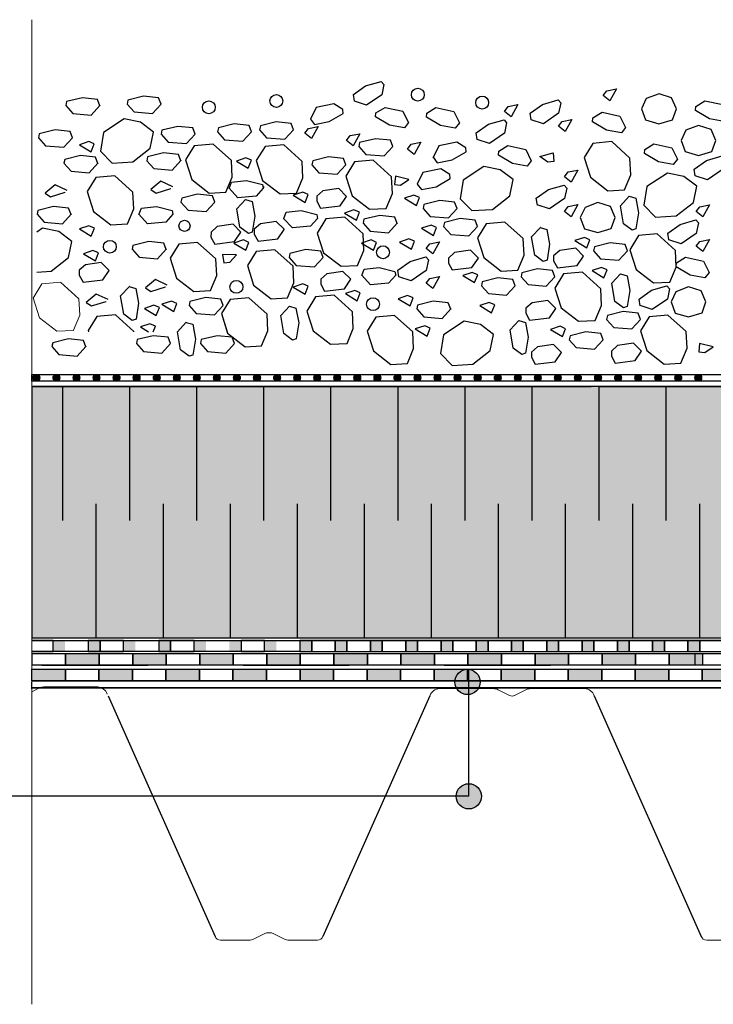
# Model space of a CAD drawing. Units: millimetres. Extents: x 5395 to 7495, y 162 to 3251.
# Drawn here: x 5970 to 6384, y 1434 to 2021 of the extents above; entities that cross this region are included whole.
import ezdxf
from ezdxf.lldxf.tags import DXFTag

# ---------------------------------------------------------------- set-up
doc = ezdxf.new("R2010")
doc.units = ezdxf.units.MM
doc.layers.add('ROCKWOOL', color=1, linetype='Continuous', lineweight=9)
doc.layers.add('żwir', color=7, linetype='Continuous', lineweight=13)
for name, color, linetype in [('swisspor hacz', 7, 'Continuous'), ('swisspor konstrukcja', 7, 'Continuous'), ('SWISSPOR10', 253, 'Continuous'), ('SWISSPOR7', 27, 'Continuous')]:
    doc.layers.add(name, color=color, linetype=linetype)
tags = doc.linetypes.add('DASHDOT', pattern=[25.4, 12.7, -6.35, 0, -6.35]).pattern_tags.tags
tags[10:11] = [DXFTag(74, 4), DXFTag(75, 0), DXFTag(340, '0'), DXFTag(46, 1.0), DXFTag(50, 0.0), DXFTag(44, 0.0), DXFTag(45, 0.0)]
tags[8:9] = [DXFTag(74, 4), DXFTag(75, 0), DXFTag(340, '0'), DXFTag(46, 1.0), DXFTag(50, 0.0), DXFTag(44, 0.0), DXFTag(45, 0.0)]
tags[6:7] = [DXFTag(74, 4), DXFTag(75, 0), DXFTag(340, '0'), DXFTag(46, 1.0), DXFTag(50, 0.0), DXFTag(44, 0.0), DXFTag(45, 0.0)]
tags[4:5] = [DXFTag(74, 4), DXFTag(75, 0), DXFTag(340, '0'), DXFTag(46, 1.0), DXFTag(50, 0.0), DXFTag(44, 0.0), DXFTag(45, 0.0)]

msp = doc.modelspace()

# ---------------------------------------------------------------- hatches: boundary and pattern name
at = {"layer": 'swisspor hacz'}
h = msp.add_hatch(color=41, dxfattribs=at)
edge = h.paths.add_edge_path()
edge.add_line((5977.61, 1444.38), (5977.61, 1872.08))
h.paths.add_polyline_path([(5977.58, 1652.46), (7030.03, 1652.46), (7030.03, 1802.46), (5977.58, 1802.46)])
for color, points in [(252, [(5982.29, 1807.74, 1), (5978.29, 1807.74, 1)]), (252, [(5994.26, 1807.74, 1), (5990.26, 1807.74, 1)]), (252, [(6006.22, 1807.74, 1), (6002.22, 1807.74, 1)]), (252, [(6018.19, 1807.74, 1), (6014.19, 1807.74, 1)]), (252, [(6030.16, 1807.74, 1), (6026.16, 1807.74, 1)]), (252, [(6042.12, 1807.74, 1), (6038.12, 1807.74, 1)]), (252, [(6054.09, 1807.74, 1), (6050.09, 1807.74, 1)]), (252, [(6066.06, 1807.74, 1), (6062.06, 1807.74, 1)]), (252, [(6078.02, 1807.74, 1), (6074.02, 1807.74, 1)]), (252, [(6089.99, 1807.74, 1), (6085.99, 1807.74, 1)]), (252, [(6101.96, 1807.74, 1), (6097.96, 1807.74, 1)]), (252, [(6113.92, 1807.74, 1), (6109.92, 1807.74, 1)]), (252, [(6125.89, 1807.74, 1), (6121.89, 1807.74, 1)]), (252, [(6137.86, 1807.74, 1), (6133.86, 1807.74, 1)]), (252, [(6149.82, 1807.74, 1), (6145.82, 1807.74, 1)]), (252, [(6161.79, 1807.74, 1), (6157.79, 1807.74, 1)]), (252, [(6173.76, 1807.74, 1), (6169.76, 1807.74, 1)]), (252, [(6185.72, 1807.74, 1), (6181.72, 1807.74, 1)]), (252, [(6197.69, 1807.74, 1), (6193.69, 1807.74, 1)]), (252, [(6209.66, 1807.74, 1), (6205.66, 1807.74, 1)]), (252, [(6221.62, 1807.74, 1), (6217.62, 1807.74, 1)]), (252, [(6233.59, 1807.74, 1), (6229.59, 1807.74, 1)]), (252, [(6245.56, 1807.74, 1), (6241.56, 1807.74, 1)]), (252, [(6257.52, 1807.74, 1), (6253.52, 1807.74, 1)]), (252, [(6269.49, 1807.74, 1), (6265.49, 1807.74, 1)]), (252, [(6281.46, 1807.74, 1), (6277.46, 1807.74, 1)]), (252, [(6293.42, 1807.74, 1), (6289.42, 1807.74, 1)]), (252, [(6305.39, 1807.74, 1), (6301.39, 1807.74, 1)]), (252, [(6317.36, 1807.74, 1), (6313.36, 1807.74, 1)]), (252, [(6329.32, 1807.74, 1), (6325.32, 1807.74, 1)]), (252, [(6341.29, 1807.74, 1), (6337.29, 1807.74, 1)]), (252, [(6353.26, 1807.74, 1), (6349.26, 1807.74, 1)]), (252, [(6365.22, 1807.74, 1), (6361.22, 1807.74, 1)]), (252, [(6377.19, 1807.74, 1), (6373.19, 1807.74, 1)]), (82, [(5997.77, 1643.2), (6017.77, 1643.2), (6017.77, 1636.2), (5997.77, 1636.2)]), (82, [(6037.77, 1643.2), (6057.77, 1643.2), (6057.77, 1636.2), (6037.77, 1636.2)]), (7, [(6077.77, 1643.2), (6097.77, 1643.2), (6097.77, 1636.2), (6077.77, 1636.2)]), (82, [(6077.77, 1643.2), (6097.77, 1643.2), (6097.77, 1636.2), (6077.77, 1636.2)]), (7, [(6117.77, 1643.2), (6137.77, 1643.2), (6137.77, 1636.2), (6117.77, 1636.2)]), (82, [(6117.77, 1643.2), (6137.77, 1643.2), (6137.77, 1636.2), (6117.77, 1636.2)]), (7, [(6157.77, 1643.2), (6177.77, 1643.2), (6177.77, 1636.2), (6157.77, 1636.2)]), (82, [(6157.77, 1643.2), (6177.77, 1643.2), (6177.77, 1636.2), (6157.77, 1636.2)]), (7, [(6197.77, 1643.2), (6217.77, 1643.2), (6217.77, 1636.2), (6197.77, 1636.2)]), (82, [(6197.77, 1643.2), (6217.77, 1643.2), (6217.77, 1636.2), (6197.77, 1636.2)]), (7, [(6237.77, 1643.2), (6257.77, 1643.2), (6257.77, 1636.2), (6237.77, 1636.2)]), (82, [(6237.77, 1643.2), (6257.77, 1643.2), (6257.77, 1636.2), (6237.77, 1636.2)]), (7, [(6277.77, 1643.2), (6297.77, 1643.2), (6297.77, 1636.2), (6277.77, 1636.2)]), (82, [(6277.77, 1643.2), (6297.77, 1643.2), (6297.77, 1636.2), (6277.77, 1636.2)]), (7, [(6317.77, 1643.2), (6337.77, 1643.2), (6337.77, 1636.2), (6317.77, 1636.2)]), (82, [(6317.77, 1643.2), (6337.77, 1643.2), (6337.77, 1636.2), (6317.77, 1636.2)]), (7, [(6357.77, 1643.2), (6377.77, 1643.2), (6377.77, 1636.2), (6357.77, 1636.2)]), (82, [(6357.77, 1643.2), (6377.77, 1643.2), (6377.77, 1636.2), (6357.77, 1636.2)]), (7, [(5977.58, 1633.88), (5997.58, 1633.88), (5997.58, 1626.88), (5977.58, 1626.88)]), (7, [(5977.58, 1633.88), (5997.58, 1633.88), (5997.58, 1626.88), (5977.58, 1626.88)]), (7, [(6017.58, 1633.88), (6037.58, 1633.88), (6037.58, 1626.88), (6017.58, 1626.88)]), (7, [(6017.58, 1633.88), (6037.58, 1633.88), (6037.58, 1626.88), (6017.58, 1626.88)]), (7, [(6057.58, 1633.88), (6077.58, 1633.88), (6077.58, 1626.88), (6057.58, 1626.88)]), (7, [(6057.58, 1633.88), (6077.58, 1633.88), (6077.58, 1626.88), (6057.58, 1626.88)]), (7, [(6097.58, 1633.88), (6117.58, 1633.88), (6117.58, 1626.88), (6097.58, 1626.88)]), (7, [(6097.58, 1633.88), (6117.58, 1633.88), (6117.58, 1626.88), (6097.58, 1626.88)]), (7, [(6137.58, 1633.88), (6157.58, 1633.88), (6157.58, 1626.88), (6137.58, 1626.88)]), (7, [(6137.58, 1633.88), (6157.58, 1633.88), (6157.58, 1626.88), (6137.58, 1626.88)]), (7, [(6177.58, 1633.88), (6197.58, 1633.88), (6197.58, 1626.88), (6177.58, 1626.88)]), (7, [(6177.58, 1633.88), (6197.58, 1633.88), (6197.58, 1626.88), (6177.58, 1626.88)]), (7, [(6217.58, 1633.88), (6237.58, 1633.88), (6237.58, 1626.88), (6217.58, 1626.88)]), (7, [(6217.58, 1633.88), (6237.58, 1633.88), (6237.58, 1626.88), (6217.58, 1626.88)]), (7, [(6257.58, 1633.88), (6277.58, 1633.88), (6277.58, 1626.88), (6257.58, 1626.88)]), (7, [(6257.58, 1633.88), (6277.58, 1633.88), (6277.58, 1626.88), (6257.58, 1626.88)]), (7, [(6297.58, 1633.88), (6317.58, 1633.88), (6317.58, 1626.88), (6297.58, 1626.88)]), (7, [(6297.58, 1633.88), (6317.58, 1633.88), (6317.58, 1626.88), (6297.58, 1626.88)]), (7, [(6337.58, 1633.88), (6357.58, 1633.88), (6357.58, 1626.88), (6337.58, 1626.88)]), (7, [(6337.58, 1633.88), (6357.58, 1633.88), (6357.58, 1626.88), (6337.58, 1626.88)]), (7, [(6377.58, 1633.88), (6397.58, 1633.88), (6397.58, 1626.88), (6377.58, 1626.88)]), (7, [(6377.58, 1633.88), (6397.58, 1633.88), (6397.58, 1626.88), (6377.58, 1626.88)])]:
    msp.add_hatch(color=color, dxfattribs=at).paths.add_polyline_path(points)
at = {"layer": 'SWISSPOR10', "linetype": 'Continuous'}
h = msp.add_hatch(color=0, dxfattribs=at)
h.paths.add_polyline_path([(5990.27, 1644.44), (5997.28, 1644.44), (5997.28, 1651.05), (5990.27, 1651.05)])
h.paths.add_polyline_path([(6011.31, 1644.44), (6018.32, 1644.44), (6018.32, 1651.05), (6011.31, 1651.05)])
h = msp.add_hatch(color=0, dxfattribs=at)
h.paths.add_polyline_path([(6011.28, 1644.44), (6018.3, 1644.44), (6018.3, 1651.05), (6011.28, 1651.05)])
h.paths.add_polyline_path([(6032.33, 1644.44), (6039.34, 1644.44), (6039.34, 1651.05), (6032.33, 1651.05)])
h = msp.add_hatch(color=0, dxfattribs=at)
h.paths.add_polyline_path([(6053.37, 1644.44), (6060.38, 1644.44), (6060.38, 1651.05), (6053.37, 1651.05)])
h.paths.add_polyline_path([(6074.41, 1644.44), (6081.42, 1644.44), (6081.42, 1651.05), (6074.41, 1651.05)])
h = msp.add_hatch(color=0, dxfattribs=at)
h.paths.add_polyline_path([(6095.45, 1644.44), (6102.46, 1644.44), (6102.46, 1651.05), (6095.45, 1651.05)])
h.paths.add_polyline_path([(6116.49, 1644.44), (6123.51, 1644.44), (6123.51, 1651.05), (6116.49, 1651.05)])
h = msp.add_hatch(color=0, dxfattribs=at)
h.paths.add_polyline_path([(6137.53, 1644.44), (6144.55, 1644.44), (6144.55, 1651.05), (6137.53, 1651.05)])
h.paths.add_polyline_path([(6158.58, 1644.44), (6165.59, 1644.44), (6165.59, 1651.05), (6158.58, 1651.05)])
h = msp.add_hatch(color=0, dxfattribs=at)
h.paths.add_polyline_path([(6179.62, 1644.44), (6186.63, 1644.44), (6186.63, 1651.05), (6179.62, 1651.05)])
h.paths.add_polyline_path([(6200.66, 1644.44), (6207.67, 1644.44), (6207.67, 1651.05), (6200.66, 1651.05)])
h = msp.add_hatch(color=0, dxfattribs=at)
h.paths.add_polyline_path([(6221.7, 1644.44), (6228.71, 1644.44), (6228.71, 1651.05), (6221.7, 1651.05)])
h.paths.add_polyline_path([(6242.74, 1644.44), (6249.76, 1644.44), (6249.76, 1651.05), (6242.74, 1651.05)])
h = msp.add_hatch(color=0, dxfattribs=at)
h.paths.add_polyline_path([(6263.78, 1644.44), (6270.8, 1644.44), (6270.8, 1651.05), (6263.78, 1651.05)])
h.paths.add_polyline_path([(6284.83, 1644.44), (6291.84, 1644.44), (6291.84, 1651.05), (6284.83, 1651.05)])
h = msp.add_hatch(color=0, dxfattribs=at)
h.paths.add_polyline_path([(6305.87, 1644.44), (6312.88, 1644.44), (6312.88, 1651.05), (6305.87, 1651.05)])
h.paths.add_polyline_path([(6326.91, 1644.44), (6333.92, 1644.44), (6333.92, 1651.05), (6326.91, 1651.05)])
h = msp.add_hatch(color=0, dxfattribs=at)
h.paths.add_polyline_path([(6347.95, 1644.44), (6354.96, 1644.44), (6354.96, 1651.05), (6347.95, 1651.05)])
h.paths.add_polyline_path([(6368.99, 1644.44), (6376.01, 1644.44), (6376.01, 1651.05), (6368.99, 1651.05)])
at = {"layer": 'SWISSPOR7'}
h = msp.add_hatch(color=7, dxfattribs=at)
edge = h.paths.add_edge_path()
edge.add_arc((6237.55, 1626.23), 7.55, 0, 360)
h = msp.add_hatch(color=7, dxfattribs=at)
edge = h.paths.add_edge_path()
edge.add_arc((6238.28, 1558), 7.55, 0, 360)

# ---------------------------------------------------------------- linework, layer by layer
msp.add_line((6115.82, 1921.89), (6115.82, 1921.01))
at = {"layer": 'ROCKWOOL', "color": 7, "linetype": 'Continuous'}
for p, q in [((5977.55, 1620.41), (5981.86, 1622.57)), ((5984.77, 1623.25), (6016.87, 1623.25)), ((6220.79, 1622.25), (6252.89, 1622.25)), ((6255.79, 1621.57), (6262.5, 1618.21)), ((6255.79, 1621.57), (6262.5, 1618.21)), ((6265.63, 1618.21), (6272.34, 1621.57)), ((6265.63, 1618.21), (6272.34, 1621.57)), ((6275.25, 1622.25), (6307.35, 1622.25)), ((6116.16, 1475.98), (6109.45, 1472.62)), ((6128.68, 1472.62), (6121.97, 1475.98)), ((6107.89, 1472.25), (6090.18, 1472.25)), ((6147.95, 1472.25), (6130.25, 1472.25)), ((6380.18, 1472.25), (6397.89, 1472.25))]:
    msp.add_line(p, q, dxfattribs=at)
for centre, radius, start, end in [((5984.77, 1616.75), 6.5, 90, 116.56505), ((6016.53, 1616.76), 6.5, 20.40635, 87.06797), ((6221.12, 1615.76), 6.5, 92.93203, 159.59365), ((6252.89, 1615.75), 6.5, 63.43495, 90), ((6252.89, 1615.75), 6.5, 63.43495, 90), ((6275.25, 1615.75), 6.5, 90, 116.56505), ((6307.01, 1615.76), 6.5, 20.3208, 86.99294), ((6264.07, 1621.34), 3.5, 243.43495, 296.56505), ((6264.07, 1621.34), 3.5, 243.43495, 296.56505), ((6090.18, 1475.75), 3.5, 200.3208, 270), ((6119.07, 1470.16), 6.5, 63.43495, 116.56505), ((6147.95, 1475.75), 3.5, 270, 339.6792), ((6380.18, 1475.75), 3.5, 200.3208, 270), ((6107.89, 1475.75), 3.5, 270, 296.56505), ((6130.25, 1475.75), 3.5, 243.43495, 270)]:
    msp.add_arc(centre, radius, start, end, dxfattribs=at)
at = {"layer": 'swisspor hacz', "color": 0, "linetype": 'Continuous'}
for p, q in [((5991.54, 1922.79), (5985.56, 1917.9)), ((5998.6, 1919.53), (5991.54, 1922.79)), ((6054.56, 1924.96), (6048.58, 1920.07)), ((6061.62, 1921.7), (6054.56, 1924.96)), ((5985.56, 1917.9), (5988.82, 1915.72)), ((5988.82, 1915.72), (5997.52, 1918.44)), ((5997.52, 1918.44), (5997.52, 1918.44)), ((6048.58, 1920.07), (6051.84, 1917.9)), ((6051.84, 1917.9), (6060.54, 1920.61)), ((6060.54, 1920.61), (6060.54, 1920.61)), ((6051.3, 1866.29), (6045.32, 1861.4)), ((6058.36, 1863.03), (6051.3, 1866.29)), ((6015.99, 1857.6), (6010.01, 1852.71)), ((6023.05, 1854.34), (6015.99, 1857.6)), ((6045.32, 1861.4), (6048.58, 1859.22)), ((6048.58, 1859.22), (6057.28, 1861.94)), ((6057.28, 1861.94), (6057.28, 1861.94)), ((6010.01, 1852.71), (6013.27, 1850.53)), ((6013.27, 1850.53), (6021.96, 1853.25)), ((6021.96, 1853.25), (6021.96, 1853.25)), ((6137.53, 1644.44), (5977.58, 1644.44))]:
    msp.add_line(p, q, dxfattribs=at)
at = {"layer": 'swisspor hacz', "color": 7, "linetype": 'Continuous'}
for p, q in [((5995.85, 1802.46), (5995.85, 1722.46)), ((5995.85, 1802.46), (5995.85, 1722.46)), ((6035.85, 1802.46), (6035.85, 1722.46)), ((6035.85, 1802.46), (6035.85, 1722.46)), ((6075.85, 1802.46), (6075.85, 1722.46)), ((6075.85, 1802.46), (6075.85, 1722.46)), ((6115.85, 1802.46), (6115.85, 1722.46)), ((6115.85, 1802.46), (6115.85, 1722.46)), ((6155.85, 1802.46), (6155.85, 1722.46)), ((6155.85, 1802.46), (6155.85, 1722.46)), ((6195.85, 1802.46), (6195.85, 1722.46)), ((6195.85, 1802.46), (6195.85, 1722.46)), ((6235.85, 1802.46), (6235.85, 1722.46)), ((6235.85, 1802.46), (6235.85, 1722.46)), ((6275.85, 1802.46), (6275.85, 1722.46)), ((6275.85, 1802.46), (6275.85, 1722.46)), ((6315.85, 1802.46), (6315.85, 1722.46)), ((6315.85, 1802.46), (6315.85, 1722.46)), ((6355.85, 1802.46), (6355.85, 1722.46)), ((6355.85, 1802.46), (6355.85, 1722.46)), ((6015.85, 1732.46), (6015.85, 1652.46)), ((6015.85, 1732.46), (6015.85, 1652.46)), ((6055.85, 1732.46), (6055.85, 1652.46)), ((6055.85, 1732.46), (6055.85, 1652.46)), ((6095.85, 1732.46), (6095.85, 1652.46)), ((6095.85, 1732.46), (6095.85, 1652.46)), ((6135.85, 1732.46), (6135.85, 1652.46)), ((6135.85, 1732.46), (6135.85, 1652.46)), ((6175.85, 1732.46), (6175.85, 1652.46)), ((6175.85, 1732.46), (6175.85, 1652.46)), ((6215.85, 1732.46), (6215.85, 1652.46)), ((6215.85, 1732.46), (6215.85, 1652.46)), ((6255.85, 1732.46), (6255.85, 1652.46)), ((6255.85, 1732.46), (6255.85, 1652.46)), ((6295.85, 1732.46), (6295.85, 1652.46)), ((6295.85, 1732.46), (6295.85, 1652.46)), ((6335.85, 1732.46), (6335.85, 1652.46)), ((6335.85, 1732.46), (6335.85, 1652.46)), ((6375.85, 1732.46), (6375.85, 1652.46)), ((6375.85, 1732.46), (6375.85, 1652.46)), ((7030.03, 1622.73), (5977.58, 1622.73)), ((7030.03, 1622.73), (5977.58, 1622.73))]:
    msp.add_line(p, q, dxfattribs=at)
at = {"layer": 'swisspor hacz', "color": 7}
for p, q in [((5977.58, 1633.88), (6535.65, 1633.88)), ((5977.58, 1633.88), (6535.65, 1633.88)), ((6238.28, 1558), (6238.28, 1634.07)), ((5977.55, 1622.73), (7030, 1622.73)), ((5977.55, 1622.73), (7030, 1622.73)), ((5977.58, 1626.88), (6537.58, 1626.88)), ((5977.58, 1626.88), (6537.58, 1626.88)), ((5977.58, 1622.11), (5977.58, 1626.11)), ((6023.1, 1618.02), (6086.95, 1474.4)), ((6215.03, 1618.02), (6151.18, 1474.4)), ((6313.1, 1618.02), (6376.95, 1474.4)), ((6238.28, 1558), (5477.06, 1558))]:
    msp.add_line(p, q, dxfattribs=at)
at = {"layer": 'swisspor hacz', "color": 0, "linetype": 'Continuous'}
for points in [[(6170.07, 1972.65), (6169.43, 1976.64), (6176.73, 1981.89), (6186.05, 1984.54), (6187.63, 1982.73), (6186.32, 1976.53), (6177.32, 1970.35), (6170.02, 1972.69)], [(6318.43, 1976.09), (6320.6, 1978.95), (6326.42, 1980.09), (6322.4, 1972.89), (6318.43, 1976.09)], [(6018.11, 1970.02), (6016.69, 1973.81), (6007.74, 1974.75), (5998.34, 1972.43), (5997.87, 1970.08), (6002.07, 1965.34), (6012.96, 1964.44), (6018.14, 1970.09)], [(6054.67, 1970.96), (6053.25, 1974.75), (6044.3, 1975.69), (6034.89, 1973.37), (6034.42, 1971.01), (6038.63, 1966.28), (6049.52, 1965.38), (6054.7, 1971.02)], [(6362.09, 1968.16), (6359.26, 1974.78), (6351.74, 1977.15), (6344.15, 1974.24), (6341.33, 1968.12), (6343.74, 1961.52), (6351.73, 1959.25), (6359.74, 1961.61), (6362.09, 1968.16)], [(6143.78, 1962.08), (6146.23, 1958.86), (6155.07, 1960.51), (6163.42, 1965.42), (6163.2, 1967.81), (6157.82, 1971.15), (6147.13, 1968.9), (6143.78, 1962.01)], [(6202.31, 1959.96), (6199.87, 1956.74), (6191.03, 1958.39), (6182.67, 1963.3), (6182.89, 1965.69), (6188.28, 1969.03), (6198.97, 1966.79), (6202.32, 1959.9)], [(6232.67, 1959.81), (6230.23, 1956.58), (6221.39, 1958.23), (6213.04, 1963.14), (6213.26, 1965.54), (6218.64, 1968.88), (6229.33, 1966.63), (6232.68, 1959.74)], [(6259.5, 1966.66), (6261.66, 1969.52), (6267.48, 1970.66), (6263.46, 1963.46), (6259.5, 1966.66)], [(6275.52, 1961.59), (6274.88, 1965.58), (6282.18, 1970.83), (6291.5, 1973.48), (6293.08, 1971.67), (6291.77, 1965.47), (6282.76, 1959.29), (6275.47, 1961.63)], [(6393.11, 1963.85), (6390.67, 1960.63), (6381.83, 1962.28), (6373.48, 1967.19), (6373.7, 1969.58), (6379.08, 1972.92), (6389.77, 1970.67), (6393.12, 1963.78)], [(6032.67, 1962.13), (6020.38, 1954), (6018.61, 1942.87), (6025.49, 1935.77), (6037.86, 1936.5), (6048.19, 1944.6), (6050.17, 1954.29), (6042.36, 1960.15), (6032.67, 1962.13)], [(6331.78, 1957.01), (6329.34, 1953.78), (6320.5, 1955.43), (6312.14, 1960.34), (6312.36, 1962.73), (6317.75, 1966.07), (6328.44, 1963.83), (6331.79, 1956.94)], [(6075.01, 1952.96), (6073.59, 1956.75), (6064.64, 1957.69), (6055.24, 1955.37), (6054.77, 1953.02), (6058.97, 1948.28), (6069.86, 1947.38), (6075.04, 1953.03)], [(6108.67, 1954.39), (6107.25, 1958.18), (6098.3, 1959.12), (6088.9, 1956.8), (6088.42, 1954.44), (6092.63, 1949.71), (6103.52, 1948.81), (6108.7, 1954.45)], [(6133.71, 1955.58), (6132.29, 1959.37), (6123.34, 1960.31), (6113.93, 1957.99), (6113.46, 1955.64), (6117.67, 1950.9), (6128.56, 1950), (6133.74, 1955.65)], [(6140.44, 1953.62), (6142.6, 1956.48), (6148.43, 1957.63), (6144.41, 1950.43), (6140.44, 1953.62)], [(6243.3, 1949.8), (6242.66, 1953.79), (6249.96, 1959.05), (6259.28, 1961.69), (6260.86, 1959.88), (6259.55, 1953.68), (6250.54, 1947.5), (6243.25, 1949.84)], [(6291.77, 1957.81), (6293.93, 1960.67), (6299.75, 1961.81), (6295.73, 1954.61), (6291.77, 1957.81)], [(6385.66, 1949.3), (6382.83, 1955.92), (6375.31, 1958.29), (6367.73, 1955.38), (6364.9, 1949.26), (6367.32, 1942.66), (6375.31, 1940.39), (6383.31, 1942.75), (6385.66, 1949.3)], [(6001.82, 1950.81), (6000.4, 1954.59), (5991.46, 1955.53), (5982.05, 1953.21), (5981.58, 1950.86), (5985.78, 1946.12), (5996.67, 1945.22), (6001.85, 1950.87)], [(6165.31, 1949.31), (6167.47, 1952.17), (6173.3, 1953.32), (6169.28, 1946.12), (6165.31, 1949.31)], [(6192.93, 1945.63), (6191.51, 1949.41), (6182.56, 1950.35), (6173.16, 1948.03), (6172.69, 1945.68), (6176.89, 1940.94), (6187.78, 1940.04), (6192.96, 1945.69)], [(6014.87, 1947.25), (6011.58, 1948.67), (6005.95, 1946.77), (6013.01, 1942.51), (6014.87, 1947.25)], [(6096.63, 1937.27), (6085.72, 1947.17), (6074.5, 1946.14), (6069.31, 1937.72), (6073.07, 1925.92), (6083.46, 1917.91), (6093.34, 1918.38), (6097.1, 1927.38), (6096.63, 1937.27)], [(6138.83, 1936.78), (6127.92, 1946.69), (6116.7, 1945.66), (6111.51, 1937.24), (6115.27, 1925.44), (6125.66, 1917.42), (6135.55, 1917.89), (6139.3, 1926.9), (6138.83, 1936.78)], [(6201.74, 1944.19), (6203.9, 1947.05), (6209.72, 1948.2), (6205.7, 1941), (6201.74, 1944.19)], [(6217.01, 1939.23), (6219.46, 1936.01), (6228.3, 1937.66), (6236.65, 1942.57), (6236.43, 1944.96), (6231.05, 1948.3), (6220.35, 1946.05), (6217, 1939.16)], [(6275.54, 1937.12), (6273.1, 1933.89), (6264.25, 1935.55), (6255.9, 1940.46), (6256.12, 1942.85), (6261.51, 1946.19), (6272.2, 1943.94), (6275.55, 1937.05)], [(6334.42, 1938.67), (6323.51, 1948.57), (6312.29, 1947.54), (6307.1, 1939.12), (6310.86, 1927.32), (6321.25, 1919.3), (6331.14, 1919.77), (6334.89, 1928.78), (6334.42, 1938.67)], [(6362.73, 1938.13), (6360.28, 1934.91), (6351.44, 1936.56), (6343.09, 1941.47), (6343.31, 1943.86), (6348.7, 1947.2), (6359.39, 1944.95), (6362.74, 1938.06)], [(6017.02, 1935.61), (6015.6, 1939.39), (6006.65, 1940.34), (5997.25, 1938.01), (5996.78, 1935.66), (6000.98, 1930.92), (6011.87, 1930.02), (6017.05, 1935.67)], [(6066.45, 1937.18), (6065.02, 1940.97), (6056.08, 1941.91), (6046.67, 1939.59), (6046.2, 1937.23), (6050.41, 1932.49), (6061.3, 1931.59), (6066.47, 1937.24)], [(6108.54, 1937.49), (6105.24, 1938.9), (6099.62, 1937), (6106.68, 1932.75), (6108.54, 1937.49)], [(6164.91, 1934.75), (6163.49, 1938.54), (6154.55, 1939.48), (6145.14, 1937.16), (6144.67, 1934.81), (6148.88, 1930.07), (6159.76, 1929.17), (6164.94, 1934.82)], [(6289.06, 1936.8), (6285.5, 1936.38), (6280.65, 1939.8), (6288.63, 1941.87), (6289.06, 1936.8)], [(6373.36, 1928.12), (6372.72, 1932.12), (6380.02, 1937.37), (6389.34, 1940.02), (6390.91, 1938.21), (6389.61, 1932.01), (6380.6, 1925.83), (6373.3, 1928.17)], [(6192.19, 1927.57), (6181.27, 1937.47), (6170.05, 1936.44), (6164.87, 1928.02), (6168.63, 1916.22), (6179.02, 1908.2), (6188.9, 1908.67), (6192.66, 1917.68), (6192.19, 1927.57)], [(6247.27, 1933.78), (6234.98, 1925.65), (6233.21, 1914.52), (6240.09, 1907.42), (6252.46, 1908.15), (6262.79, 1916.24), (6264.77, 1925.94), (6256.96, 1931.8), (6247.27, 1933.78)], [(6037.94, 1918.35), (6027.02, 1928.25), (6015.8, 1927.23), (6010.62, 1918.81), (6014.38, 1907), (6024.77, 1898.99), (6034.65, 1899.46), (6038.41, 1908.47), (6037.94, 1918.35)], [(6194.02, 1922.97), (6197.59, 1922.55), (6202.43, 1925.97), (6194.45, 1928.04), (6194.02, 1922.97)], [(6207.54, 1923.29), (6209.99, 1920.06), (6218.83, 1921.71), (6227.18, 1926.62), (6226.96, 1929.01), (6221.58, 1932.35), (6210.89, 1930.11), (6207.54, 1923.22)], [(6295.37, 1927.64), (6297.53, 1930.5), (6303.35, 1931.64), (6299.33, 1924.44), (6295.37, 1927.64)], [(6356.79, 1929.85), (6344.51, 1921.72), (6342.74, 1910.59), (6349.62, 1903.49), (6361.98, 1904.22), (6372.31, 1912.31), (6374.29, 1922.01), (6366.49, 1927.87), (6356.79, 1929.85)], [(6095.35, 1920.69), (6096.77, 1924.47), (6105.72, 1925.42), (6115.12, 1923.09), (6115.59, 1920.74), (6111.39, 1916), (6100.5, 1915.1), (6095.32, 1920.75)], [(6279.17, 1910.78), (6278.53, 1914.78), (6285.83, 1920.03), (6295.15, 1922.67), (6296.73, 1920.86), (6295.43, 1914.66), (6286.42, 1908.48), (6279.12, 1910.82)], [(6086.82, 1912.44), (6085.4, 1916.23), (6076.45, 1917.17), (6067.05, 1914.85), (6066.58, 1912.49), (6070.78, 1907.76), (6081.67, 1906.86), (6086.85, 1912.5)], [(6142.49, 1917.11), (6139.2, 1918.53), (6133.58, 1916.63), (6140.63, 1912.37), (6142.49, 1917.11)], [(6165.38, 1915.92), (6160.67, 1920.62), (6151.25, 1919.21), (6147.54, 1915.96), (6147.53, 1913.02), (6149.83, 1908.85), (6161.6, 1910.27), (6165.38, 1915.91)], [(6208.85, 1915.31), (6205.55, 1916.72), (6199.93, 1914.83), (6206.99, 1910.57), (6208.85, 1915.31)], [(6333.95, 1915.98), (6337.84, 1914.88), (6339.52, 1906.04), (6337.99, 1896.47), (6335.68, 1895.81), (6330.61, 1899.61), (6328.81, 1910.38), (6334.01, 1916.01)], [(6000.96, 1905.17), (5999.54, 1908.95), (5990.6, 1909.89), (5981.19, 1907.57), (5980.72, 1905.22), (5984.93, 1900.48), (5995.81, 1899.58), (6000.99, 1905.23)], [(6041.51, 1905.17), (6042.93, 1908.95), (6051.87, 1909.89), (6061.28, 1907.57), (6061.75, 1905.22), (6057.55, 1900.48), (6046.66, 1899.58), (6041.48, 1905.23)], [(6105.08, 1914.01), (6108.97, 1912.91), (6110.65, 1904.08), (6109.12, 1894.51), (6106.81, 1893.84), (6101.74, 1897.64), (6099.94, 1908.42), (6105.14, 1914.05)], [(6231.27, 1908.7), (6229.84, 1912.48), (6220.9, 1913.42), (6211.49, 1911.1), (6211.02, 1908.75), (6215.23, 1904.01), (6226.12, 1903.11), (6231.29, 1908.76)], [(6295.42, 1907), (6297.58, 1909.86), (6303.4, 1911), (6299.38, 1903.81), (6295.42, 1907)], [(6325.55, 1903.26), (6322.72, 1909.88), (6315.2, 1912.25), (6307.61, 1909.35), (6304.79, 1903.23), (6307.2, 1896.62), (6315.19, 1894.36), (6323.2, 1896.71), (6325.55, 1903.26)], [(6373.86, 1906.85), (6376.02, 1909.71), (6381.85, 1910.85), (6377.83, 1903.65), (6373.86, 1906.85)], [(6127.85, 1902.74), (6129.27, 1906.53), (6138.22, 1907.47), (6147.62, 1905.15), (6148.09, 1902.79), (6143.89, 1898.06), (6133, 1897.15), (6127.82, 1902.8)], [(6175.21, 1893.61), (6164.3, 1903.52), (6153.08, 1902.49), (6147.89, 1894.07), (6151.65, 1882.27), (6162.04, 1874.25), (6171.92, 1874.72), (6175.68, 1883.73), (6175.21, 1893.61)], [(6173.05, 1906.44), (6169.76, 1907.85), (6164.14, 1905.96), (6171.19, 1901.7), (6173.05, 1906.44)], [(6195.47, 1899.83), (6194.05, 1903.62), (6185.11, 1904.56), (6175.7, 1902.24), (6175.23, 1899.88), (6179.44, 1895.14), (6190.32, 1894.24), (6195.5, 1899.89)], [(6014.89, 1896.96), (6011.59, 1898.37), (6005.97, 1896.48), (6013.03, 1892.22), (6014.89, 1896.96)], [(6102.32, 1894.57), (6097.61, 1899.28), (6088.19, 1897.87), (6084.48, 1894.62), (6084.47, 1891.68), (6086.77, 1887.51), (6098.54, 1888.92), (6102.32, 1894.57)], [(6128.15, 1896.27), (6123.44, 1900.97), (6114.01, 1899.56), (6110.3, 1896.31), (6110.3, 1893.37), (6112.6, 1889.2), (6124.37, 1890.62), (6128.14, 1896.26)], [(6219.03, 1897.36), (6215.74, 1898.77), (6210.11, 1896.88), (6217.17, 1892.62), (6219.03, 1897.36)], [(6243.5, 1897.92), (6242.08, 1901.71), (6233.13, 1902.65), (6223.72, 1900.33), (6223.25, 1897.97), (6227.46, 1893.23), (6238.35, 1892.33), (6243.53, 1897.98)], [(6270.77, 1890.73), (6259.86, 1900.63), (6248.64, 1899.61), (6243.45, 1891.19), (6247.21, 1879.38), (6257.6, 1871.37), (6267.49, 1871.84), (6271.24, 1880.85), (6270.77, 1890.73)], [(6280.91, 1897.32), (6284.8, 1896.21), (6286.48, 1887.38), (6284.95, 1877.81), (6282.64, 1877.15), (6277.57, 1880.94), (6275.77, 1891.72), (6280.97, 1897.35)], [(6357.67, 1889.99), (6357.03, 1893.98), (6364.33, 1899.23), (6373.65, 1901.88), (6375.22, 1900.07), (6373.92, 1893.87), (6364.91, 1887.69), (6357.61, 1890.03)], [(6361.58, 1883.67), (6350.67, 1893.57), (6339.45, 1892.55), (6334.26, 1884.13), (6338.02, 1872.32), (6348.41, 1864.31), (6358.29, 1864.78), (6362.05, 1873.79), (6361.58, 1883.67)], [(6057.72, 1884.31), (6056.29, 1888.09), (6047.35, 1889.04), (6037.94, 1886.71), (6037.47, 1884.36), (6041.68, 1879.62), (6052.57, 1878.72), (6057.74, 1884.37)], [(6087.41, 1878.58), (6076.5, 1888.48), (6065.28, 1887.45), (6060.09, 1879.03), (6063.85, 1867.23), (6074.24, 1859.21), (6084.13, 1859.68), (6087.88, 1868.69), (6087.41, 1878.58)], [(6107.08, 1888.49), (6103.79, 1889.91), (6098.17, 1888.01), (6105.22, 1883.76), (6107.08, 1888.49)], [(6183.24, 1888.49), (6179.94, 1889.91), (6174.32, 1888.01), (6181.38, 1883.76), (6183.24, 1888.49)], [(6205.85, 1889.12), (6202.56, 1890.53), (6196.93, 1888.64), (6203.99, 1884.38), (6205.85, 1889.12)], [(6212.81, 1884.74), (6214.97, 1887.6), (6220.79, 1888.74), (6216.77, 1881.55), (6212.81, 1884.74)], [(6310.53, 1890.04), (6307.24, 1891.46), (6301.61, 1889.56), (6308.67, 1885.31), (6310.53, 1890.04)], [(6332.95, 1883.43), (6331.53, 1887.22), (6322.58, 1888.16), (6313.18, 1885.84), (6312.71, 1883.49), (6316.91, 1878.75), (6327.8, 1877.85), (6332.98, 1883.5)], [(6373.91, 1886.21), (6376.07, 1889.07), (6381.9, 1890.21), (6377.88, 1883.02), (6373.91, 1886.21)], [(6017.35, 1882.19), (6014.05, 1883.6), (6008.43, 1881.71), (6015.49, 1877.45), (6017.35, 1882.19)], [(6092.15, 1876.23), (6095.71, 1876.64), (6099.65, 1881.08), (6091.41, 1881.27), (6092.15, 1876.23)], [(6133.49, 1874.21), (6122.58, 1884.11), (6111.36, 1883.09), (6106.18, 1874.67), (6109.93, 1862.86), (6120.32, 1854.85), (6130.21, 1855.32), (6133.96, 1864.33), (6133.49, 1874.21)], [(6151.33, 1879.46), (6149.91, 1883.24), (6140.97, 1884.19), (6131.56, 1881.86), (6131.09, 1879.51), (6135.3, 1874.77), (6146.18, 1873.87), (6151.36, 1879.52)], [(6196.61, 1867.88), (6195.97, 1871.88), (6203.27, 1877.13), (6212.59, 1879.78), (6214.17, 1877.97), (6212.87, 1871.77), (6203.86, 1865.59), (6196.56, 1867.93)], [(6243.96, 1879.08), (6239.25, 1883.79), (6229.83, 1882.37), (6226.12, 1879.12), (6226.11, 1876.18), (6228.41, 1872.02), (6240.18, 1873.43), (6243.96, 1879.08)], [(6306.74, 1880.32), (6302.03, 1885.02), (6292.61, 1883.61), (6288.9, 1880.36), (6288.89, 1877.42), (6291.19, 1873.25), (6302.96, 1874.66), (6306.74, 1880.31)], [(6023.74, 1871.78), (6019.03, 1876.48), (6009.61, 1875.07), (6005.9, 1871.82), (6005.89, 1868.88), (6008.19, 1864.71), (6019.96, 1866.13), (6023.74, 1871.77)], [(6381.59, 1870.55), (6379.14, 1867.33), (6370.3, 1868.98), (6361.95, 1873.89), (6362.17, 1876.28), (6367.56, 1879.62), (6378.25, 1877.37), (6381.6, 1870.48)], [(6167.8, 1866.44), (6163.1, 1871.15), (6153.67, 1869.73), (6149.96, 1866.48), (6149.95, 1863.54), (6152.26, 1859.38), (6164.02, 1860.79), (6167.8, 1866.44)], [(6174.42, 1868.79), (6175.84, 1872.57), (6184.78, 1873.51), (6194.19, 1871.19), (6194.66, 1868.84), (6190.45, 1864.1), (6179.57, 1863.2), (6174.39, 1868.85)], [(6212.86, 1864.1), (6215.02, 1866.96), (6220.84, 1868.11), (6216.82, 1860.91), (6212.86, 1864.1)], [(6243.58, 1869.2), (6240.29, 1870.61), (6234.67, 1868.72), (6241.72, 1864.46), (6243.58, 1869.2)], [(6289.67, 1867.96), (6288.24, 1871.75), (6279.3, 1872.69), (6269.89, 1870.37), (6269.42, 1868.01), (6273.63, 1863.27), (6284.52, 1862.37), (6289.69, 1868.02)], [(6316.94, 1860.77), (6306.02, 1870.67), (6294.8, 1869.65), (6289.62, 1861.23), (6293.38, 1849.43), (6303.77, 1841.41), (6313.65, 1841.88), (6317.41, 1850.89), (6316.94, 1860.77)], [(6320.72, 1872.1), (6317.42, 1873.51), (6311.8, 1871.61), (6318.86, 1867.36), (6320.72, 1872.1)], [(6328.76, 1869.67), (6332.65, 1868.57), (6334.33, 1859.73), (6332.8, 1850.17), (6330.49, 1849.5), (6325.42, 1853.3), (6323.62, 1864.07), (6328.82, 1869.7)], [(6035.71, 1862.11), (6039.6, 1861.01), (6041.29, 1852.18), (6039.75, 1842.61), (6037.45, 1841.94), (6032.38, 1845.74), (6030.57, 1856.52), (6035.77, 1862.15)], [(6142.49, 1862.3), (6139.2, 1863.71), (6133.58, 1861.82), (6140.63, 1857.56), (6142.49, 1862.3)], [(6266, 1862.59), (6264.58, 1866.38), (6255.64, 1867.32), (6246.23, 1865), (6245.76, 1862.64), (6249.97, 1857.91), (6260.85, 1857), (6266.03, 1862.65)], [(6340.52, 1850.69), (6339.88, 1854.69), (6347.18, 1859.94), (6356.5, 1862.59), (6358.08, 1860.78), (6356.77, 1854.58), (6347.76, 1848.4), (6340.46, 1850.74)], [(6168.9, 1847.05), (6157.99, 1856.95), (6146.77, 1855.92), (6141.59, 1847.5), (6145.34, 1835.7), (6155.73, 1827.68), (6165.62, 1828.15), (6169.37, 1837.16), (6168.9, 1847.05)], [(6173.54, 1858.42), (6170.24, 1859.83), (6164.62, 1857.94), (6171.68, 1853.68), (6173.54, 1858.42)], [(6205.06, 1855.31), (6201.76, 1856.72), (6196.14, 1854.82), (6203.2, 1850.57), (6205.06, 1855.31)], [(6379.77, 1852.97), (6376.94, 1859.59), (6369.42, 1861.96), (6361.83, 1859.05), (6359.01, 1852.93), (6361.43, 1846.33), (6369.42, 1844.06), (6377.42, 1846.42), (6379.77, 1852.97)], [(6053.66, 1849.57), (6050.37, 1850.98), (6044.74, 1849.09), (6051.8, 1844.83), (6053.66, 1849.57)], [(6064.13, 1852.03), (6060.83, 1853.44), (6055.21, 1851.55), (6062.27, 1847.29), (6064.13, 1852.03)], [(6091.67, 1850.84), (6090.25, 1854.63), (6081.3, 1855.57), (6071.9, 1853.25), (6071.43, 1850.89), (6075.63, 1846.15), (6086.52, 1845.25), (6091.7, 1850.9)], [(6117.97, 1845.59), (6107.06, 1855.49), (6095.84, 1854.47), (6090.65, 1846.05), (6094.41, 1834.25), (6104.8, 1826.23), (6114.69, 1826.7), (6118.44, 1835.71), (6117.97, 1845.59)], [(6131.28, 1850.41), (6135.17, 1849.3), (6136.85, 1840.47), (6135.32, 1830.9), (6133.01, 1830.24), (6127.94, 1834.03), (6126.14, 1844.81), (6131.34, 1850.44)], [(6227.48, 1848.7), (6226.05, 1852.48), (6217.11, 1853.42), (6207.7, 1851.1), (6207.23, 1848.75), (6211.44, 1844.01), (6222.33, 1843.11), (6227.5, 1848.76)], [(6253.77, 1851.25), (6250.47, 1852.67), (6244.85, 1850.77), (6251.91, 1846.52), (6253.77, 1851.25)], [(6290.13, 1849.12), (6285.42, 1853.83), (6276, 1852.41), (6272.29, 1849.16), (6272.28, 1846.22), (6274.58, 1842.06), (6286.35, 1843.47), (6290.13, 1849.12)], [(6204.9, 1835.05), (6193.99, 1844.95), (6182.77, 1843.92), (6177.59, 1835.5), (6181.34, 1823.7), (6191.73, 1815.68), (6201.62, 1816.15), (6205.37, 1825.16), (6204.9, 1835.05)], [(6340.74, 1842.42), (6339.32, 1846.21), (6330.38, 1847.15), (6320.97, 1844.83), (6320.5, 1842.47), (6324.71, 1837.73), (6335.59, 1836.83), (6340.77, 1842.48)], [(6368.02, 1835.23), (6357.1, 1845.13), (6345.88, 1844.11), (6340.7, 1835.69), (6344.46, 1823.89), (6354.85, 1815.87), (6364.73, 1816.34), (6368.49, 1825.35), (6368.02, 1835.23)], [(6069.67, 1840.77), (6073.56, 1839.67), (6075.24, 1830.83), (6073.71, 1821.27), (6071.4, 1820.6), (6066.33, 1824.4), (6064.53, 1835.17), (6069.73, 1840.8)], [(6215.24, 1837.36), (6211.95, 1838.77), (6206.33, 1836.88), (6213.38, 1832.62), (6215.24, 1837.36)], [(6235.48, 1841.44), (6223.19, 1833.31), (6221.42, 1822.18), (6228.31, 1815.08), (6240.67, 1815.81), (6251, 1823.91), (6252.98, 1833.6), (6245.18, 1839.46), (6235.48, 1841.44)], [(6268.14, 1841.82), (6272.03, 1840.71), (6273.71, 1831.88), (6272.18, 1822.31), (6269.87, 1821.65), (6264.8, 1825.44), (6263, 1836.22), (6268.2, 1841.85)], [(6060.28, 1828.07), (6058.86, 1831.85), (6049.91, 1832.79), (6040.51, 1830.47), (6040.04, 1828.12), (6044.24, 1823.38), (6055.13, 1822.48), (6060.31, 1828.13)], [(6098.44, 1828.07), (6097.02, 1831.85), (6088.07, 1832.79), (6078.67, 1830.47), (6078.2, 1828.12), (6082.4, 1823.38), (6093.29, 1822.48), (6098.47, 1828.13)], [(6296, 1836.99), (6292.71, 1838.4), (6287.09, 1836.51), (6294.14, 1832.25), (6296, 1836.99)], [(6318.42, 1830.38), (6317, 1834.17), (6308.06, 1835.11), (6298.65, 1832.79), (6298.18, 1830.43), (6302.39, 1825.69), (6313.27, 1824.79), (6318.45, 1830.44)], [(6009.81, 1826.22), (6008.39, 1830.01), (5999.44, 1830.95), (5990.04, 1828.63), (5989.57, 1826.27), (5993.77, 1821.53), (6004.66, 1820.63), (6009.84, 1826.28)], [(6293.48, 1822.85), (6288.77, 1827.56), (6279.34, 1826.14), (6275.64, 1822.89), (6275.63, 1819.95), (6277.93, 1815.79), (6289.7, 1817.2), (6293.48, 1822.85)], [(6341.21, 1823.58), (6336.5, 1828.29), (6327.08, 1826.87), (6323.37, 1823.62), (6323.36, 1820.68), (6325.66, 1816.52), (6337.43, 1817.93), (6341.21, 1823.58)], [(6375.55, 1823.16), (6379.11, 1822.75), (6383.96, 1826.17), (6375.98, 1828.24), (6375.55, 1823.16)]]:
    msp.add_lwpolyline(points, close=True, dxfattribs=at)
for points in [[(5980.53, 1870.8), (5989.2, 1871.31), (5999.53, 1879.41), (6001.51, 1889.1), (5993.71, 1894.96), (5984.01, 1896.94), (5984.01, 1896.94), (5980.53, 1894.63)], [(6168.52, 1835.11), (6169.37, 1837.16), (6168.9, 1847.05), (6168.9, 1847.05), (6157.99, 1856.95), (6146.77, 1855.92), (6141.59, 1847.5), (6145.34, 1835.7), (6146.1, 1835.11)], [(6118.19, 1835.11), (6118.44, 1835.71), (6117.97, 1845.59), (6117.97, 1845.59), (6107.06, 1855.49), (6095.84, 1854.47), (6090.65, 1846.05), (6094.13, 1835.11)], [(6038.43, 1835.11), (6038.42, 1835.41), (6038.42, 1835.41), (6027.51, 1845.31), (6016.29, 1844.28), (6011.1, 1835.86), (6011.34, 1835.11)], [(6049.96, 1835.11), (6051.3, 1838.53), (6051.3, 1838.53), (6048.01, 1839.95), (6042.38, 1838.05), (6047.25, 1835.11)], [(6064.54, 1835.11), (6064.53, 1835.17), (6069.73, 1840.8), (6069.67, 1840.77), (6073.56, 1839.67), (6074.43, 1835.11)]]:
    msp.add_lwpolyline(points, dxfattribs=at)
at = {"layer": 'swisspor hacz', "color": 7}
for points in [[(5977.58, 1809.74), (7030.03, 1809.74), (7030.03, 1805.74), (5977.58, 1805.74)], [(5977.77, 1643.2), (5997.77, 1643.2), (5997.77, 1636.2), (5977.77, 1636.2)], [(5997.77, 1643.2), (6017.77, 1643.2), (6017.77, 1636.2), (5997.77, 1636.2)], [(6017.77, 1643.2), (6037.77, 1643.2), (6037.77, 1636.2), (6017.77, 1636.2)], [(6037.77, 1643.2), (6057.77, 1643.2), (6057.77, 1636.2), (6037.77, 1636.2)], [(6057.77, 1643.2), (6077.77, 1643.2), (6077.77, 1636.2), (6057.77, 1636.2)], [(6077.77, 1643.2), (6097.77, 1643.2), (6097.77, 1636.2), (6077.77, 1636.2)], [(6097.77, 1643.2), (6117.77, 1643.2), (6117.77, 1636.2), (6097.77, 1636.2)], [(6117.77, 1643.2), (6137.77, 1643.2), (6137.77, 1636.2), (6117.77, 1636.2)], [(6137.77, 1643.2), (6157.77, 1643.2), (6157.77, 1636.2), (6137.77, 1636.2)], [(6157.77, 1643.2), (6177.77, 1643.2), (6177.77, 1636.2), (6157.77, 1636.2)], [(6177.77, 1643.2), (6197.77, 1643.2), (6197.77, 1636.2), (6177.77, 1636.2)], [(6197.77, 1643.2), (6217.77, 1643.2), (6217.77, 1636.2), (6197.77, 1636.2)], [(6217.77, 1643.2), (6237.77, 1643.2), (6237.77, 1636.2), (6217.77, 1636.2)], [(6237.77, 1643.2), (6257.77, 1643.2), (6257.77, 1636.2), (6237.77, 1636.2)], [(6257.77, 1643.2), (6277.77, 1643.2), (6277.77, 1636.2), (6257.77, 1636.2)], [(6277.77, 1643.2), (6297.77, 1643.2), (6297.77, 1636.2), (6277.77, 1636.2)], [(6297.77, 1643.2), (6317.77, 1643.2), (6317.77, 1636.2), (6297.77, 1636.2)], [(6317.77, 1643.2), (6337.77, 1643.2), (6337.77, 1636.2), (6317.77, 1636.2)], [(6337.77, 1643.2), (6357.77, 1643.2), (6357.77, 1636.2), (6337.77, 1636.2)], [(6357.77, 1643.2), (6377.77, 1643.2), (6377.77, 1636.2), (6357.77, 1636.2)], [(6373.3, 1643.2), (6393.3, 1643.2), (6393.3, 1636.2), (6373.3, 1636.2)], [(5977.58, 1633.88), (5997.58, 1633.88), (5997.58, 1626.88), (5977.58, 1626.88)], [(5977.58, 1633.88), (5997.58, 1633.88), (5997.58, 1626.88), (5977.58, 1626.88)], [(5997.58, 1633.88), (6017.58, 1633.88), (6017.58, 1626.88), (5997.58, 1626.88)], [(5997.58, 1633.88), (6017.58, 1633.88), (6017.58, 1626.88), (5997.58, 1626.88)], [(6017.58, 1633.88), (6037.58, 1633.88), (6037.58, 1626.88), (6017.58, 1626.88)], [(6017.58, 1633.88), (6037.58, 1633.88), (6037.58, 1626.88), (6017.58, 1626.88)], [(6037.58, 1633.88), (6057.58, 1633.88), (6057.58, 1626.88), (6037.58, 1626.88)], [(6037.58, 1633.88), (6057.58, 1633.88), (6057.58, 1626.88), (6037.58, 1626.88)], [(6057.58, 1633.88), (6077.58, 1633.88), (6077.58, 1626.88), (6057.58, 1626.88)], [(6057.58, 1633.88), (6077.58, 1633.88), (6077.58, 1626.88), (6057.58, 1626.88)], [(6077.58, 1633.88), (6097.58, 1633.88), (6097.58, 1626.88), (6077.58, 1626.88)], [(6077.58, 1633.88), (6097.58, 1633.88), (6097.58, 1626.88), (6077.58, 1626.88)], [(6097.58, 1633.88), (6117.58, 1633.88), (6117.58, 1626.88), (6097.58, 1626.88)], [(6097.58, 1633.88), (6117.58, 1633.88), (6117.58, 1626.88), (6097.58, 1626.88)], [(6117.58, 1633.88), (6137.58, 1633.88), (6137.58, 1626.88), (6117.58, 1626.88)], [(6117.58, 1633.88), (6137.58, 1633.88), (6137.58, 1626.88), (6117.58, 1626.88)], [(6137.58, 1633.88), (6157.58, 1633.88), (6157.58, 1626.88), (6137.58, 1626.88)], [(6137.58, 1633.88), (6157.58, 1633.88), (6157.58, 1626.88), (6137.58, 1626.88)], [(6157.58, 1633.88), (6177.58, 1633.88), (6177.58, 1626.88), (6157.58, 1626.88)], [(6157.58, 1633.88), (6177.58, 1633.88), (6177.58, 1626.88), (6157.58, 1626.88)], [(6177.58, 1633.88), (6197.58, 1633.88), (6197.58, 1626.88), (6177.58, 1626.88)], [(6177.58, 1633.88), (6197.58, 1633.88), (6197.58, 1626.88), (6177.58, 1626.88)], [(6197.58, 1633.88), (6217.58, 1633.88), (6217.58, 1626.88), (6197.58, 1626.88)], [(6197.58, 1633.88), (6217.58, 1633.88), (6217.58, 1626.88), (6197.58, 1626.88)], [(6217.58, 1633.88), (6237.58, 1633.88), (6237.58, 1626.88), (6217.58, 1626.88)], [(6217.58, 1633.88), (6237.58, 1633.88), (6237.58, 1626.88), (6217.58, 1626.88)], [(6237.58, 1633.88), (6257.58, 1633.88), (6257.58, 1626.88), (6237.58, 1626.88)], [(6237.58, 1633.88), (6257.58, 1633.88), (6257.58, 1626.88), (6237.58, 1626.88)], [(6257.58, 1633.88), (6277.58, 1633.88), (6277.58, 1626.88), (6257.58, 1626.88)], [(6257.58, 1633.88), (6277.58, 1633.88), (6277.58, 1626.88), (6257.58, 1626.88)], [(6277.58, 1633.88), (6297.58, 1633.88), (6297.58, 1626.88), (6277.58, 1626.88)], [(6277.58, 1633.88), (6297.58, 1633.88), (6297.58, 1626.88), (6277.58, 1626.88)], [(6297.58, 1633.88), (6317.58, 1633.88), (6317.58, 1626.88), (6297.58, 1626.88)], [(6297.58, 1633.88), (6317.58, 1633.88), (6317.58, 1626.88), (6297.58, 1626.88)], [(6317.58, 1633.88), (6337.58, 1633.88), (6337.58, 1626.88), (6317.58, 1626.88)], [(6317.58, 1633.88), (6337.58, 1633.88), (6337.58, 1626.88), (6317.58, 1626.88)], [(6337.58, 1633.88), (6357.58, 1633.88), (6357.58, 1626.88), (6337.58, 1626.88)], [(6337.58, 1633.88), (6357.58, 1633.88), (6357.58, 1626.88), (6337.58, 1626.88)], [(6357.58, 1633.88), (6377.58, 1633.88), (6377.58, 1626.88), (6357.58, 1626.88)], [(6357.58, 1633.88), (6377.58, 1633.88), (6377.58, 1626.88), (6357.58, 1626.88)], [(6377.58, 1633.88), (6397.58, 1633.88), (6397.58, 1626.88), (6377.58, 1626.88)], [(6377.58, 1633.88), (6397.58, 1633.88), (6397.58, 1626.88), (6377.58, 1626.88)]]:
    msp.add_lwpolyline(points, close=True, dxfattribs=at)
msp.add_lwpolyline([(6311.18, 1802.46), (5977.58, 1802.46)], dxfattribs=at)
at = {"layer": 'swisspor hacz', "color": 7, "linetype": 'Continuous'}
msp.add_lwpolyline([(5977.58, 1652.46), (7030.03, 1652.46), (7030.03, 1802.46), (5977.58, 1802.46)], close=True, dxfattribs=at)
at = {"layer": 'swisspor hacz', "color": 0, "linetype": 'Continuous'}
for centre, radius in [((6207.84, 1976.58), 3.84), ((6123.48, 1972.83), 3.84), ((6246.27, 1971.89), 3.84), ((6083.17, 1969.08), 3.84), ((6068.68, 1898.34), 3.3), ((6024.14, 1885.85), 3.8), ((6187.12, 1882.59), 3.84), ((6099.65, 1861.94), 3.84), ((6181.14, 1851.62), 3.84)]:
    msp.add_circle(centre, radius, dxfattribs=at)
at = {"layer": 'swisspor hacz', "color": 7}
for centre in [(5980.29, 1807.74), (5992.26, 1807.74), (6004.22, 1807.74), (6016.19, 1807.74), (6028.16, 1807.74), (6040.12, 1807.74), (6052.09, 1807.74), (6064.06, 1807.74), (6076.02, 1807.74), (6087.99, 1807.74), (6099.96, 1807.74), (6111.92, 1807.74), (6123.89, 1807.74), (6135.86, 1807.74), (6147.82, 1807.74), (6159.79, 1807.74), (6171.76, 1807.74), (6183.72, 1807.74), (6195.69, 1807.74), (6207.66, 1807.74), (6219.62, 1807.74), (6231.59, 1807.74), (6243.56, 1807.74), (6255.52, 1807.74), (6267.49, 1807.74), (6279.46, 1807.74), (6291.42, 1807.74), (6303.39, 1807.74), (6315.36, 1807.74), (6327.32, 1807.74), (6339.29, 1807.74), (6351.26, 1807.74), (6363.22, 1807.74), (6375.19, 1807.74)]:
    msp.add_circle(centre, 2, dxfattribs=at)
at = {"layer": 'swisspor konstrukcja', "color": 0, "linetype": 'Continuous', "ltscale": 0.1}
for p, q in [((5983.58, 1636.2), (6046.94, 1636.2)), ((6103.58, 1636.2), (6166.94, 1636.2)), ((6223.58, 1636.2), (6286.94, 1636.2)), ((5977.58, 1626.88), (6127.58, 1626.88)), ((5977.58, 1626.88), (6127.58, 1626.88)), ((6128.58, 1626.88), (6278.58, 1626.88)), ((6128.58, 1626.88), (6278.58, 1626.88)), ((6279.58, 1626.88), (6429.58, 1626.88)), ((6279.58, 1626.88), (6429.58, 1626.88))]:
    msp.add_line(p, q, dxfattribs=at)
at = {"layer": 'SWISSPOR10', "color": 0, "linetype": 'DASHDOT', "lineweight": 5, "ltscale": 2}
msp.add_line((5977.58, 2021.33), (5977.58, 1433.92), dxfattribs=at)
at = {"layer": 'SWISSPOR10', "color": 0, "linetype": 'Continuous'}
for p, q in [((5977.58, 1802.46), (6309.87, 1802.46)), ((6309.87, 1802.46), (6311.18, 1802.46)), ((6315.76, 1802.46), (6822.94, 1802.46)), ((5977.58, 1651.05), (6699.77, 1651.05))]:
    msp.add_line(p, q, dxfattribs=at)
msp.add_lwpolyline([(5977.58, 1644.44), (5990.24, 1644.44), (5990.24, 1651.05), (5977.58, 1651.05)], dxfattribs=at)
for points in [[(6011.28, 1644.44), (6018.3, 1644.44), (6018.3, 1651.05), (6011.28, 1651.05)], [(6018.3, 1644.44), (6032.33, 1644.44), (6032.33, 1651.05), (6018.3, 1651.05)], [(6053.37, 1644.44), (6060.38, 1644.44), (6060.38, 1651.05), (6053.37, 1651.05)], [(6060.38, 1644.44), (6074.41, 1644.44), (6074.41, 1651.05), (6060.38, 1651.05)], [(6102.46, 1644.44), (6116.49, 1644.44), (6116.49, 1651.05), (6102.46, 1651.05)], [(6137.53, 1644.44), (6144.55, 1644.44), (6144.55, 1651.05), (6137.53, 1651.05)], [(6144.55, 1644.44), (6158.58, 1644.44), (6158.58, 1651.05), (6144.55, 1651.05)], [(6158.58, 1644.44), (6165.59, 1644.44), (6165.59, 1651.05), (6158.58, 1651.05)], [(6165.59, 1644.44), (6179.62, 1644.44), (6179.62, 1651.05), (6165.59, 1651.05)], [(6179.62, 1644.44), (6186.63, 1644.44), (6186.63, 1651.05), (6179.62, 1651.05)], [(6186.63, 1644.44), (6200.66, 1644.44), (6200.66, 1651.05), (6186.63, 1651.05)], [(6200.66, 1644.44), (6207.67, 1644.44), (6207.67, 1651.05), (6200.66, 1651.05)], [(6207.67, 1644.44), (6221.7, 1644.44), (6221.7, 1651.05), (6207.67, 1651.05)], [(6221.7, 1644.44), (6228.71, 1644.44), (6228.71, 1651.05), (6221.7, 1651.05)], [(6228.71, 1644.44), (6242.74, 1644.44), (6242.74, 1651.05), (6228.71, 1651.05)], [(6242.74, 1644.44), (6249.76, 1644.44), (6249.76, 1651.05), (6242.74, 1651.05)], [(6249.76, 1644.44), (6263.78, 1644.44), (6263.78, 1651.05), (6249.76, 1651.05)], [(6263.78, 1644.44), (6270.8, 1644.44), (6270.8, 1651.05), (6263.78, 1651.05)], [(6270.8, 1644.44), (6284.83, 1644.44), (6284.83, 1651.05), (6270.8, 1651.05)], [(6284.83, 1644.44), (6291.84, 1644.44), (6291.84, 1651.05), (6284.83, 1651.05)], [(6291.84, 1644.44), (6305.87, 1644.44), (6305.87, 1651.05), (6291.84, 1651.05)], [(6305.87, 1644.44), (6312.88, 1644.44), (6312.88, 1651.05), (6305.87, 1651.05)], [(6312.88, 1644.44), (6326.91, 1644.44), (6326.91, 1651.05), (6312.88, 1651.05)], [(6326.91, 1644.44), (6333.92, 1644.44), (6333.92, 1651.05), (6326.91, 1651.05)], [(6333.92, 1644.44), (6347.95, 1644.44), (6347.95, 1651.05), (6333.92, 1651.05)], [(6347.95, 1644.44), (6354.96, 1644.44), (6354.96, 1651.05), (6347.95, 1651.05)], [(6354.96, 1644.44), (6368.99, 1644.44), (6368.99, 1651.05), (6354.96, 1651.05)], [(6368.99, 1644.44), (6376.01, 1644.44), (6376.01, 1651.05), (6368.99, 1651.05)], [(6376.01, 1644.44), (6390.03, 1644.44), (6390.03, 1651.05), (6376.01, 1651.05)]]:
    msp.add_lwpolyline(points, close=True, dxfattribs=at)
at = {"layer": 'SWISSPOR7', "color": 7}
for centre in [(6237.55, 1626.23), (6238.28, 1558)]:
    msp.add_circle(centre, 7.55, dxfattribs=at)
at = {"layer": 'żwir'}
for p, q in [((5978.38, 1855.24), (5983.56, 1863.72)), ((5983.57, 1863.72), (5994.87, 1864.66)), ((5994.78, 1864.74), (6005.6, 1854.86)), ((5982.14, 1843.53), (5978.37, 1855.3)), ((6005.69, 1854.84), (6006.16, 1844.96)), ((6006.2, 1845), (6002.44, 1836.05)), ((5992.48, 1835.49), (5982.13, 1843.49)), ((6002.4, 1835.95), (5992.52, 1835.48))]:
    msp.add_line(p, q, dxfattribs=at)

doc.saveas('drawing.dxf')
